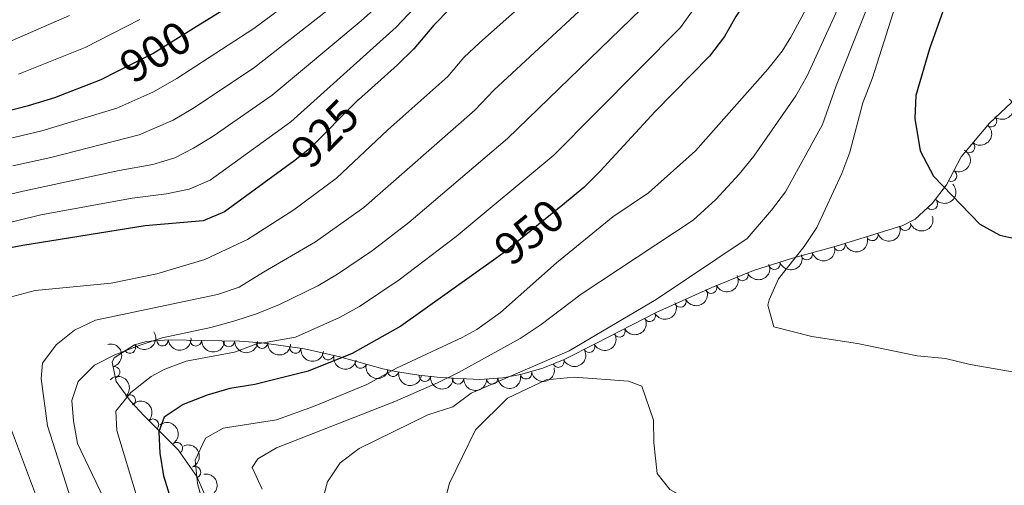
# Model space of a CAD drawing. Units: metres. Extents: x 655153 to 662080, y 735012 to 739796.
# Drawn here: x 657953 to 658168, y 735574 to 735676 of the extents above; entities that cross this region are included whole.
import ezdxf
from ezdxf.enums import TextEntityAlignment as Align

# ---------------------------------------------------------------- set-up
doc = ezdxf.new("R2010")
doc.units = ezdxf.units.M
doc.header["$MEASUREMENT"] = 0
doc.linetypes.add('DGN Style 3', pattern=[108.44238385321101, 77.45884560943644, -30.98353824377457])
doc.linetypes.add('DGN Style 5', pattern=[54.2211919266055, 23.23765368283093, -30.98353824377457])
for name, color, linetype, lineweight in [('Entidades rústicas y varios', 7, 'Continuous', 5), ('Relieve y altimetría', 7, 'Continuous', 5), ('Textos de rotulación', 7, 'Continuous', 5)]:
    doc.layers.add(name, color=color, linetype=linetype, lineweight=lineweight)
doc.styles.add('Style-Helvetica-Narrow-Oblique', font='txt')

msp = doc.modelspace()

# ---------------------------------------------------------------- linework, layer by layer
at = {"layer": 'Entidades rústicas y varios', "color": 92, "linetype": 'DGN Style 3', "lineweight": 5}
msp.add_polyline3d([(658169.3600000001, 735657.6100000001, 983.73), (658164.53, 735653.1300000001, 982.61), (658158.3400000001, 735645.8300000001, 980.89), (658155.1499999999, 735639.6599999999, 979.94), (658152.04, 735635.5900000001, 979.47), (658148.3400000001, 735632.1799999999, 979.03), (658145.6399999999, 735630.8, 978.77), (658131.1200000001, 735626.3300000001, 977.59), (658121.6000000001, 735623.72, 976.1800000000001), (658113.0800000001, 735621, 974.57), (658103.99, 735617.3300000001, 972.64), (658091.8200000001, 735611.8200000001, 970.0600000000001), (658078.6699999999, 735605.06, 967.66), (658071.75, 735601.6200000001, 966.77), (658067.0800000001, 735599.75, 966.5), (658062.25, 735598.3500000001, 966.4200000000001), (658058.3999999999, 735597.6400000001, 966.3000000000001), (658053.3999999999, 735597.26, 966.03), (658044.75, 735597.6599999999, 965.12), (658040.0700000001, 735598.22, 963.66), (658035.44, 735598.9299999999, 961.69), (658032.25, 735599.5800000001, 960.65), (658022.8700000001, 735602.19, 958.47), (658015.1399999999, 735603.9099999999, 956.8000000000001), (658005.8, 735605.27, 954.77), (658000.98, 735605.5700000001, 953.53), (657985.56, 735605.8900000001, 949.12), (657980.7, 735605.51, 948.15), (657978.04, 735604.8300000001, 947.71), (657973.6000000001, 735601.94, 947.01), (657973.1599999999, 735600.99, 947.01), (657974.0700000001, 735596.8300000001, 947.99), (657977.1799999999, 735592.55, 949.74), (657980.1699999999, 735589.3200000001, 951), (657987.5900000001, 735581.9099999999, 952.89), (657991.6799999999, 735576.0900000001, 956.89), (657993.69, 735571.47, 958.14)], dxfattribs=at)
at = {"layer": 'Entidades rústicas y varios', "color": 92, "linetype": 'Continuous', "lineweight": 5}
msp.add_polyline3d([(658188.9099999999, 735499.94, 958.77), (658155.1300000001, 735507.99, 960.77), (658117.72, 735515.3999999999, 963.71), (658094.94, 735519.8600000001, 966.0600000000001), (658078.1799999999, 735523, 967.24), (658072.8600000001, 735524.8, 967.83), (658064.79, 735528.79, 968.3000000000001), (658052.48, 735541.1799999999, 968.0600000000001), (658043, 735560.21, 967.24), (658046.77, 735574.6300000001, 966.3000000000001), (658052.46, 735586.25, 965.36), (658059.4099999999, 735593.19, 965.12), (658067.8200000001, 735597.2, 966.0600000000001), (658073.9299999999, 735597.77, 966.0600000000001), (658085.8300000001, 735596.8999999999, 966.3000000000001), (658088.6699999999, 735595.77, 966.3000000000001), (658091.26, 735588.3999999999, 966.1800000000001), (658091.3400000001, 735583.46, 966.1800000000001), (658092.03, 735576.76, 965.95), (658094.79, 735573.28, 965.83), (658099.54, 735570.6499999999, 965.71), (658122.7, 735564.2, 965.12), (658148.55, 735559.31, 963.47), (658174.53, 735553.49, 961.12)], dxfattribs=at)
at = {"layer": 'Entidades rústicas y varios', "color": 92, "linetype": 'Continuous', "lineweight": 5, "extrusion": (-0.02094145383514677, 0.2250168823161246, 0.9741297953476229)}
for centre in [(-723505.4847477941, -653907.7455684385, 152708.797012771), (-723500.2095075924, -653903.0154029747, 152706.3378715584)]:
    msp.add_arc(centre, 2.516055640060343, 45.36446333574664, 225.9090503451193, dxfattribs=at)
at = {"layer": 'Entidades rústicas y varios', "color": 92, "linetype": 'Continuous', "lineweight": 5}
for centre, radius, start, end in [((658164.868450613, 735653.5593093126, 982.4837880511191), 1.250091938746999, 230.6700432510377, 49.88359767003305), ((658160.0943908964, 735647.9291581118, 981.1572318778374), 1.250091938746999, 230.6700432510377, 49.88359767003305), ((658156.170891939, 735641.6770592816, 980.0784085916084), 1.250091938746998, 243.6263917261163, 62.83994614511177), ((658151.9670924926, 735635.5493393394, 979.3537138076332), 1.250091938746999, 223.6304975342497, 42.84405195324516), ((658146.1219202995, 735630.9687736549, 978.7126483771691), 1.250091938746998, 198.077208710955, 17.29076312995037), ((658138.9754217162, 735628.7687152065, 978.1318723215185), 1.250091938746998, 198.077208710955, 17.29076312995037), ((658131.8394060284, 735626.5474623621, 977.5189600034444), 1.250091938746999, 196.297640631921, 15.51119505091632), ((658124.6789912253, 735624.5843654464, 976.4584363824263), 1.250091938746999, 196.297640631921, 15.51119505091632), ((658117.5980041751, 735622.4628479534, 975.2000990310613), 1.250091938746999, 198.6717833974099, 17.8853378164053), ((658110.6426976132, 735620.0370030694, 973.8082257247742), 1.250091938746998, 202.9520803806526, 22.16563479964802), ((658103.8203341274, 735617.274600131, 972.3645924778124), 1.250091938746999, 205.3249287534867, 24.53848317248217), ((658097.1119358821, 735614.2373549109, 970.94243409879), 1.250091938746999, 205.3249287534867, 24.53848317248217), ((658090.4228574988, 735611.1237104344, 969.6039585394367), 1.250091938746999, 208.1724272769045, 27.38598169589991), ((658083.8387813121, 735607.7390446535, 968.402302049122), 1.250091938746999, 208.1724272769045, 27.38598169589991), ((657984.1734021336, 735605.8011527297, 948.5950973530556), 1.250091938746999, 185.4369823748556, 4.650536793851027), ((657991.4327730299, 735605.7876411292, 950.4424251540725), 1.250091938746999, 179.7773147077013, 358.9908691266967), ((657998.6422381173, 735605.6380283649, 952.5042760642518), 1.250091938746999, 179.7773147077013, 358.9908691266967), ((658005.8709028754, 735605.2851350107, 954.4673204834044), 1.250091938746998, 177.4046284503973, 356.6181828693927), ((658077.2289961516, 735604.3654508451, 967.3319819513099), 1.250091938746999, 207.3985838340863, 26.61213825308165), ((657977.0495956514, 735604.2086241622, 947.3905461353831), 1.250091938746999, 214.026300850706, 33.2398552697014), ((658013.1168050347, 735604.2243140282, 956.0911033618335), 1.250091938746999, 172.6815309366828, 351.8950853556782), ((658020.3063962015, 735602.7804141657, 957.6519203161913), 1.250091938746999, 168.4216585068066, 347.6352129258021), ((658027.4018778398, 735600.9492492459, 959.2424593163554), 1.250091938746999, 165.41685035532, 344.6304047743154), ((658070.5027749604, 735601.1415921804, 966.6312916452256), 1.250091938746998, 202.788721183302, 22.00227560229738), ((657973.6129885074, 735598.8278964537, 947.8057170199129), 1.250091938746998, 283.3052488176866, 102.518803236682), ((658034.464906178, 735599.1485980316, 960.9719451153438), 1.250091938746999, 169.449136788213, 348.6626912072085), ((658063.4538743587, 735598.5918524826, 966.4193601565041), 1.250091938746998, 191.4149998399257, 10.62855425892105), ((658041.367903926, 735598.0843447342, 963.6774024254822), 1.250091938746999, 174.1426991403269, 353.3562535593223), ((658048.6055416036, 735597.5012402071, 965.3942967496738), 1.250091938746998, 178.3185318740682, 357.5320862930636), ((658056.0550147013, 735597.4813476808, 966.1062175841928), 1.250091938746999, 185.3122858939628, 4.525840312958247), ((657977.0396268982, 735592.672920062, 950.044326701791), 1.250091938746999, 313.7564880776166, 132.9700424966121), ((657982.0773035716, 735587.3876937756, 951.7143823200576), 1.250091938746998, 316.0047965837496, 135.218351002745), ((657987.2931995713, 735582.2984092615, 953.31747985649), 1.250091938746999, 306.0637594684997, 125.277313887495), ((657991.2457640455, 735577.0391897052, 956.9408672460983), 1.250091938746999, 294.478330201646, 113.6918846206413)]:
    msp.add_arc(centre, radius, start, end, dxfattribs=at)
at = {"layer": 'Entidades rústicas y varios', "color": 92, "linetype": 'Continuous', "lineweight": 5, "extrusion": (-0.07085904083263803, 0.2145929592234488, 0.9741297953476231)}
msp.add_arc((-855629.8312437355, -479227.5964940161, 112182.1221097698), 2.516055640060341, 45.36446333574665, 225.9090503451193, dxfattribs=at)
at = {"layer": 'Entidades rústicas y varios', "color": 92, "linetype": 'Continuous', "lineweight": 5, "extrusion": (0.006793209859104324, 0.2258871269369027, 0.9741297953476229)}
msp.add_arc((-635744.091691366, -735334.1626073305, 171595.7718867761), 2.516055640060342, 45.36446333574663, 225.9090503451192, dxfattribs=at)
at = {"layer": 'Entidades rústicas y varios', "color": 92, "linetype": 'Continuous', "lineweight": 5, "extrusion": (0.1035652252278233, 0.2008616089239267, 0.9741297953476231)}
for centre in [(-247848.5272942103, -930512.2452526573, 216874.6535729218), (-247843.1836433657, -930507.2813192073, 216872.9057856466)]:
    msp.add_arc(centre, 2.516055640060343, 45.36446333574663, 225.9090503451193, dxfattribs=at)
at = {"layer": 'Entidades rústicas y varios', "color": 92, "linetype": 'Continuous', "lineweight": 5, "extrusion": (0.1097528979535119, 0.1975485844211602, 0.974129795347623)}
for centre in [(-218047.8438433736, -937550.6720548199, 218506.279177975), (-218042.5379528299, -937545.8525436914, 218504.0724070252)]:
    msp.add_arc(centre, 2.516055640060342, 45.36446333574665, 225.9090503451193, dxfattribs=at)
at = {"layer": 'Entidades rústicas y varios', "color": 92, "linetype": 'Continuous', "lineweight": 5, "extrusion": (0.1014752879715147, 0.2019255004874232, 0.9741297953476231)}
msp.add_arc((-257728.2985448488, -927937.6598222414, 216273.7673392677), 2.516055640060342, 45.36446333574664, 225.9090503451193, dxfattribs=at)
at = {"layer": 'Entidades rústicas y varios', "color": 92, "linetype": 'Continuous', "lineweight": 5, "extrusion": (0.08612138617011708, 0.2089359917777112, 0.9741297953476231)}
msp.add_arc((-328117.3030679846, -906606.5175217582, 211323.7075222676), 2.516055640060342, 45.36446333574663, 225.9090503451192, dxfattribs=at)
at = {"layer": 'Entidades rústicas y varios', "color": 92, "linetype": 'Continuous', "lineweight": 5, "extrusion": (0.07739713701429306, 0.2123224552372852, 0.974129795347623)}
for centre in [(-366372.0666574588, -892591.2709876255, 208070.8158409804), (-366366.8041527444, -892586.5745705473, 208068.2663879493)]:
    msp.add_arc(centre, 2.516055640060341, 45.36446333574665, 225.9090503451193, dxfattribs=at)
at = {"layer": 'Entidades rústicas y varios', "color": 92, "linetype": 'Continuous', "lineweight": 5, "extrusion": (0.0667538687213394, 0.2159052172290713, 0.974129795347623)}
for centre in [(-411439.3400316705, -873750.3964005525, 203697.0703701395), (-411434.0495284455, -873745.6234557775, 203694.7295211905)]:
    msp.add_arc(centre, 2.516055640060342, 45.36446333574661, 225.9090503451192, dxfattribs=at)
at = {"layer": 'Entidades rústicas y varios', "color": 92, "linetype": 'Continuous', "lineweight": 5, "extrusion": (0.04438522157582243, 0.2215876664475336, 0.9741297953476231)}
msp.add_arc((-500688.610713509, -828292.0648976988, 193128.3476243593), 2.516055640060342, 45.36446333574665, 225.9090503451193, dxfattribs=at)
at = {"layer": 'Entidades rústicas y varios', "color": 92, "linetype": 'Continuous', "lineweight": 5, "extrusion": (0.06966373260346104, 0.2149839672527971, 0.974129795347623)}
msp.add_arc((-399274.3380644079, -879073.9623917264, 204929.7569413415), 2.516055640060342, 45.36446333574662, 225.9090503451192, dxfattribs=at)
at = {"layer": 'Entidades rústicas y varios', "color": 92, "linetype": 'Continuous', "lineweight": 5, "extrusion": (-0.1915497531613398, 0.1199159450608135, 0.974129795347623)}
msp.add_arc((-972638.7481669629, 163255.2318691836, -36901.17962322701), 2.516055640060343, 45.36446333574665, 225.9090503451193, dxfattribs=at)
at = {"layer": 'Entidades rústicas y varios', "color": 92, "linetype": 'Continuous', "lineweight": 5, "extrusion": (0.145009369575222, 0.1733303913091843, 0.974129795347623)}
msp.add_arc((-32654.30506084481, -960673.8554780075, 223840.9553960945), 2.516055640060343, 45.36446333574666, 225.9090503451193, dxfattribs=at)
at = {"layer": 'Entidades rústicas y varios', "color": 92, "linetype": 'Continuous', "lineweight": 5, "extrusion": (0.1613962006843655, 0.1581847281524051, 0.9741297953476229)}
for centre in [(64778.22337097873, -959131.16778716, 223484.9622722986), (64773.07014267816, -959135.6154453061, 223488.1106965233)]:
    msp.add_arc(centre, 2.516055640060342, 45.36446333574661, 225.9090503451192, dxfattribs=at)
at = {"layer": 'Entidades rústicas y varios', "color": 92, "linetype": 'Continuous', "lineweight": 5, "extrusion": (0.1678065776886479, 0.1513674149228361, 0.974129795347623)}
msp.add_arc((105483.5855755694, -955705.4033698058, 222694.3478746972), 2.516055640060343, 45.36446333574663, 225.9090503451192, dxfattribs=at)
at = {"layer": 'Entidades rústicas y varios', "color": 92, "linetype": 'Continuous', "lineweight": 5, "extrusion": (0.1797003869849327, 0.1370361730838383, 0.974129795347623)}
msp.add_arc((185921.0689550942, -944002.9216698234, 219981.1454755944), 2.516055640060342, 45.36446333574664, 225.9090503451193, dxfattribs=at)
at = {"layer": 'Entidades rústicas y varios', "color": 92, "linetype": 'Continuous', "lineweight": 5, "extrusion": (0.08671674439575505, 0.2086895973866438, 0.974129795347623)}
msp.add_arc((-325431.9963878833, -907483.7550316714, 211519.8511112735), 2.516055640060342, 45.36446333574666, 225.9090503451193, dxfattribs=at)
at = {"layer": 'Entidades rústicas y varios', "color": 92, "linetype": 'Continuous', "lineweight": 5, "extrusion": (0.1893830378824703, 0.1233093945261473, 0.974129795347623)}
msp.add_arc((257401.6333632476, -927945.9848365942, 216257.6844568562), 2.516055640060342, 45.36446333574664, 225.9090503451193, dxfattribs=at)
at = {"layer": 'Entidades rústicas y varios', "color": 92, "linetype": 'Continuous', "lineweight": 5, "extrusion": (0.1955865113465527, 0.1132124480579896, 0.974129795347623)}
msp.add_arc((306988.6230638522, -913530.620911727, 212915.08393201), 2.516055640060342, 45.36446333574663, 225.9090503451193, dxfattribs=at)
at = {"layer": 'Entidades rústicas y varios', "color": 92, "linetype": 'Continuous', "lineweight": 5, "extrusion": (0.187141413095199, 0.1266855687153448, 0.974129795347623)}
msp.add_arc((240263.6061512547, -932301.7762046311, 217271.5966281969), 2.516055640060342, 45.36446333574663, 225.9090503451192, dxfattribs=at)
at = {"layer": 'Entidades rústicas y varios', "color": 92, "linetype": 'Continuous', "lineweight": 5, "extrusion": (0.1261689767916929, 0.1874900827012872, 0.974129795347623)}
msp.add_arc((-135277.4554855471, -952169.1575477946, 221886.2404636535), 2.516055640060342, 45.36446333574663, 225.9090503451193, dxfattribs=at)
at = {"layer": 'Entidades rústicas y varios', "color": 92, "linetype": 'Continuous', "lineweight": 5, "extrusion": (-0.2259015187275234, 0.006296479381098438, 0.974129795347623)}
msp.add_arc((-753642.2235277474, 620953.4846375833, -143080.7128466702), 2.516055640060342, 45.36446333574664, 225.9090503451193, dxfattribs=at)
at = {"layer": 'Entidades rústicas y varios', "color": 92, "linetype": 'Continuous', "lineweight": 5, "extrusion": (0.1761476104375461, 0.1415738717177034, 0.9741297953476231)}
msp.add_arc((161121.7310333534, -948330.1865429583, 220992.8193343628), 2.516055640060342, 45.36446333574662, 225.9090503451192, dxfattribs=at)
at = {"layer": 'Entidades rústicas y varios', "color": 92, "linetype": 'Continuous', "lineweight": 5, "extrusion": (0.1653709289544135, 0.1540246657933481, 0.9741297953476231)}
msp.add_arc((89783.5814872075, -957245.6012550956, 223062.8769406552), 2.516055640060342, 45.36446333574663, 225.9090503451192, dxfattribs=at)
at = {"layer": 'Entidades rústicas y varios', "color": 92, "linetype": 'Continuous', "lineweight": 5, "extrusion": (0.1453862559057074, 0.1730143878690971, 0.974129795347623)}
msp.add_arc((-30567.83903796371, -960775.6886347856, 223882.5559295222), 2.516055640060342, 45.36446333574663, 225.9090503451193, dxfattribs=at)
at = {"layer": 'Entidades rústicas y varios', "color": 92, "linetype": 'Continuous', "lineweight": 5, "extrusion": (-0.2259746314506255, -0.0025705557282866, 0.974129795347623)}
msp.add_arc((-728058.1235532011, 649281.5130345072, -149650.8433469878), 2.516055640060342, 45.36446333574664, 225.9090503451193, dxfattribs=at)
at = {"layer": 'Entidades rústicas y varios', "color": 92, "linetype": 'Continuous', "lineweight": 5, "extrusion": (-0.2230255999413036, 0.03647908423768115, 0.974129795347623)}
msp.add_arc((-832150.454970115, 517106.505029688, -118985.7981211997), 2.516055640060342, 45.36446333574663, 225.9090503451193, dxfattribs=at)
at = {"layer": 'Entidades rústicas y varios', "color": 92, "linetype": 'Continuous', "lineweight": 5, "extrusion": (-0.2111557044388533, 0.08052583621999747, 0.9741297953476229)}
msp.add_arc((-921757.0434516118, 343785.9016959264, -78773.27510833801), 2.516055640060342, 45.36446333574663, 225.9090503451193, dxfattribs=at)
at = {"layer": 'Entidades rústicas y varios', "color": 92, "linetype": 'Continuous', "lineweight": 5, "extrusion": (-0.1844060139010925, 0.1306352320513434, 0.9741297953476231)}
msp.add_arc((-980583.9767614978, 109039.8752893817, -24313.72486428008), 2.516055640060342, 45.36446333574663, 225.9090503451193, dxfattribs=at)
at = {"layer": 'Relieve y altimetría', "color": 30, "linetype": 'Continuous', "lineweight": 25}
msp.add_line((658076.0700000001, 735639.1100000001, 950), (658071.8200000001, 735635.6499999999, 950), dxfattribs=at)
at = {"layer": 'Relieve y altimetría', "color": 30, "linetype": 'Continuous', "lineweight": 25, "flags": 128}
for points, elevation in [([(658167.8300000001, 735822.99), (658166.71, 735817.55), (658165.95, 735812.6000000001), (658165.46, 735801.4099999999), (658164.8, 735795.8300000001), (658162.4099999999, 735785.4099999999), (658157.06, 735770.21), (658155.22, 735763.8999999999), (658151.6699999999, 735754.3900000001), (658146.51, 735743.28), (658132.2, 735715.04), (658129.78, 735710.6699999999), (658118.4099999999, 735692.69), (658112.1200000001, 735680.8300000001), (658109.1799999999, 735676.4199999999), (658106.75, 735672.05), (658103.44, 735667.74), (658091.5900000001, 735655.6599999999), (658079.5900000001, 735642.6599999999), (658076.0700000001, 735639.1100000001)], 950), ([(658170.6000000001, 735708.99), (658166.8300000001, 735704.5700000001), (658163.95, 735700.48), (658161.55, 735695.8200000001), (658157.4099999999, 735686.1100000001), (658151.4299999999, 735669.3800000001), (658148.5, 735659.1699999999), (658148.25, 735654.1699999999), (658149.4099999999, 735647.1200000001), (658152.3500000001, 735641.5900000001), (658162.4299999999, 735631.1499999999), (658166.81, 735628.74), (658175.3, 735626.8400000001)], 975), ([(657990.9099999999, 735673.8400000001), (658004.3400000001, 735682.1799999999)], 900.0000000000001), ([(658046.8200000001, 735678.0700000001), (658043.3200000001, 735674.51), (658038.98, 735669.3600000001), (658035.4199999999, 735665.8500000001), (658026.8899999999, 735658.26), (658026.6799999999, 735658.05)], 925), ([(657861.24, 735627.48), (657865.23, 735631.48), (657869.73, 735633.6400000001), (657879.75, 735637.4199999999), (657895.3400000001, 735642.04), (657905.99, 735644.6499999999), (657922.26, 735649.6799999999), (657944.0900000001, 735654.26), (657954.9099999999, 735656.96), (657960.6799999999, 735658.77), (657970.77, 735662.6699999999), (657974.19, 735664.3900000001)], 900), ([(658012.76, 735644.8), (658012.04, 735644.24), (657997.6799999999, 735633.77), (657993.03, 735631.8700000001), (657980.4099999999, 735630.78), (657953.6799999999, 735626.44), (657942.8600000001, 735624.46)], 925.0000000000001), ([(658056.8500000001, 735623.6400000001), (658036.1599999999, 735608.8400000001), (658025.56, 735602.95), (658015.9199999999, 735599.0700000001), (658004.29, 735596.1300000001), (657998.8800000001, 735595.29), (657993.9299999999, 735593.8600000001), (657988.69, 735591.8200000001), (657984.53, 735589.06), (657983.3700000001, 735585.8500000001), (657983.5900000001, 735581.1799999999), (657984.3800000001, 735576.24), (657989.19, 735560.79)], 950)]:
    msp.add_lwpolyline(points, dxfattribs=dict(at, elevation=elevation))
at = {"layer": 'Relieve y altimetría', "color": 30, "linetype": 'Continuous', "lineweight": 5, "flags": 128}
for points, elevation in [([(658169.0700000001, 735718.96), (658160.97, 735708.24), (658156.0900000001, 735702.74), (658152.6300000001, 735697.94), (658144.98, 735681.8500000001), (658139.03, 735663.01), (658136.9299999999, 735657.55), (658134.0900000001, 735646.81), (658132.3400000001, 735642.1300000001), (658126.8999999999, 735630.3600000001), (658124.0800000001, 735626.23), (658118.5, 735619.23), (658116.45, 735614.6100000001), (658116.1799999999, 735613.47), (658117.46, 735608.75), (658125.78, 735606.6200000001), (658135.75, 735605.0700000001), (658148.73, 735602.3999999999), (658154.9199999999, 735601.8200000001), (658160.28, 735600.55), (658177.9099999999, 735597.47)], 970), ([(657993.0800000001, 735569.8600000001), (657991.76, 735574.6000000001), (657991.27, 735579.6400000001), (657993.56, 735584.4199999999), (657997.4199999999, 735586.6400000001), (658009.01, 735588.44), (658017.0700000001, 735591.3500000001), (658028.76, 735596.1400000001), (658035.1799999999, 735599.71), (658049.53, 735606.4099999999), (658052.73, 735608.1799999999), (658057.8899999999, 735611.8500000001), (658070.06, 735622.7), (658082.3999999999, 735632.69), (658090.19, 735637.9299999999), (658100.3899999999, 735647.1300000001), (658116.1799999999, 735664.9199999999), (658119.3200000001, 735668.8200000001), (658121.21, 735671.8600000001), (658135.22, 735697.9199999999)], 955), ([(657950.96, 735615.2), (657956.3999999999, 735616.6799999999), (657972.98, 735618.26), (657982.9199999999, 735620.31), (657993.3800000001, 735623.4199999999), (658002.6699999999, 735627.76), (658012.78, 735634.27), (658022.1399999999, 735641.1200000001), (658033.3, 735651.6599999999), (658046.3999999999, 735663.31), (658049.8700000001, 735667.4299999999), (658053.3, 735670.6200000001), (658078.26, 735692.81)], 930), ([(658023.4299999999, 735688.1499999999), (658004.06, 735673.81), (657987.27, 735662.8700000001), (657982.03, 735659.9199999999), (657974.23, 735656.4199999999), (657957.8500000001, 735651.44), (657949.3, 735649.44)], 905), ([(658106.25, 735686.75), (658097.1499999999, 735674.01), (658069.52, 735646.19), (658048.24, 735628.3999999999), (658035.81, 735619), (658027.1399999999, 735613.1799999999), (658022.77, 735610.74), (658013.19, 735606.48), (658004.54, 735604.95), (657999.8400000001, 735603.23), (657989.3500000001, 735601.21), (657984.6699999999, 735599.51), (657981.71, 735597.8700000001), (657977.28, 735594.4299999999), (657973.99, 735590.3300000001), (657974.2, 735586.1300000001), (657978.6100000001, 735571.4299999999)], 945), ([(658005.9199999999, 735573.3600000001), (658003.75, 735578.0900000001), (658004.98, 735579.9199999999), (658009, 735582.3700000001), (658034.8600000001, 735592.44), (658044.1699999999, 735596.5), (658048.8899999999, 735598.81), (658062.19, 735606.19), (658066.77, 735609.24), (658075.48, 735615.8800000001), (658099.8700000001, 735632), (658104.8600000001, 735636.52), (658109.97, 735642.04), (658113.1200000001, 735645.9199999999), (658122.3, 735659.1000000001), (658124.76, 735663.45), (658135.72, 735687.54)], 960), ([(658043, 735682.3999999999), (658035.0900000001, 735674.06), (658012.1599999999, 735653.3999999999), (657994.55, 735640.6799999999), (657989.95, 735638.72), (657985.03, 735637.75), (657977.55, 735636.8), (657957.6000000001, 735633.1400000001), (657938.0900000001, 735628.3600000001)], 920), ([(658027.3200000001, 735683.45), (658004, 735665.1499999999), (657990.8, 735656.3300000001), (657986.5, 735653.79), (657979.0800000001, 735650.5700000001), (657959.79, 735645.6599999999), (657951.54, 735643.8700000001)], 910), ([(657964.1499999999, 735571.2), (657959.0800000001, 735587.1100000001), (657957.72, 735597.5), (657957.98, 735600.8200000001), (657960.96, 735604.8400000001), (657964.97, 735607.98), (657969.55, 735610.1499999999), (657996.1699999999, 735615.79), (658000.9199999999, 735617.3600000001), (658006.1799999999, 735620.6599999999), (658017.56, 735627.25), (658028.05, 735634.73), (658052.26, 735656), (658056.4199999999, 735660.3500000001), (658080.95, 735683.0800000001)], 935), ([(658019.23, 735571.4199999999), (658020.1499999999, 735574.9299999999), (658022.9299999999, 735579.1000000001), (658027.04, 735582.1799999999), (658042.03, 735589.55), (658047.46, 735591.3200000001), (658051.5, 735594.27), (658072.8700000001, 735603.47), (658091.8600000001, 735614.6799999999), (658111.7, 735628.01), (658117.01, 735634.1400000001), (658120.01, 735638.1400000001), (658128.1200000001, 735652.8500000001), (658131.06, 735661.31), (658140.1499999999, 735684.27)], 965), ([(657971.3800000001, 735571.31), (657965.6300000001, 735583.3), (657964.76, 735588.23), (657964.4099999999, 735592.7), (657965.8, 735596.81), (657969.3300000001, 735600.3500000001), (657973.77, 735602.6499999999), (657979.05, 735604.69), (657984.06, 735606.31), (657994.71, 735608.5900000001), (657999.9199999999, 735610.02), (658004.69, 735611.53), (658009.69, 735613.5700000001), (658018.04, 735617.6799999999), (658022.3400000001, 735620.22), (658029.94, 735625.3500000001), (658037.8600000001, 735631.5), (658059.3999999999, 735649.77), (658090.8500000001, 735680.28)], 940), ([(658032.1300000001, 735679.6300000001), (658027.47, 735675.4299999999), (658008.0800000001, 735659.27), (657995.1799999999, 735650.3400000001), (657990.96, 735647.6699999999), (657986.8400000001, 735645.55), (657982.05, 735644.1100000001), (657974.69, 735642.81), (657953.78, 735638.31), (657931.2, 735632.9199999999)], 915), ([(657963.8700000001, 735676.5900000001), (657949.6699999999, 735670.46)], 890), ([(657952.79, 735663.8400000001), (657967.3200000001, 735669.6300000001), (657979.21, 735675.75)], 895), ([(657960.06, 735442.3700000001), (657961.8600000001, 735445.01), (657965.4299999999, 735448.4099999999), (657972.55, 735453.8700000001), (657977.3400000001, 735459.29), (657981.45, 735464.9199999999), (657984.6100000001, 735471.22), (657986.6200000001, 735476.3999999999), (657987.1599999999, 735482.71), (657987.22, 735489.1499999999), (657986.56, 735494.1100000001), (657982.8999999999, 735507.27), (657976.6300000001, 735521.22), (657971.21, 735535.6799999999), (657967.9099999999, 735546.54), (657956.9299999999, 735571.0800000001), (657943.55, 735606.54)], 930)]:
    msp.add_lwpolyline(points, dxfattribs=dict(at, elevation=elevation))
at = {"layer": 'Relieve y altimetría', "color": 27, "linetype": 'DGN Style 5', "lineweight": 25, "flags": 128}
for points, elevation in [([(657974.19, 735664.3900000001), (657982.02, 735668.3200000001), (657990.9099999999, 735673.8400000001)], 900), ([(658026.6799999999, 735658.05), (658016.24, 735647.52), (658012.76, 735644.8)], 925), ([(658071.8200000001, 735635.6499999999), (658058.47, 735624.8), (658056.8500000001, 735623.6400000001)], 950)]:
    msp.add_lwpolyline(points, dxfattribs=dict(at, elevation=elevation))

# ---------------------------------------------------------------- texts
at = {"layer": 'Textos de rotulación', "color": 27, "linetype": 'Continuous', "lineweight": 5, "style": 'Style-Helvetica-Narrow-Oblique'}
for s, height, rotation, p in [('900', 7.000020000000001, 31.83894713399247, (657982.6424475724, 735668.7125004546, 900)), ('925', 6.999900000000001, 45.24107480712261, (658019.592033392, 735650.898305181, 925)), ('950', 7.000020000000001, 39.11346268969972, (658064.1510205916, 735629.4119511473, 950))]:
    msp.add_text(s, height=height, rotation=rotation, dxfattribs=at).set_placement(p, align=Align.MIDDLE_CENTER)

doc.saveas('drawing.dxf')
